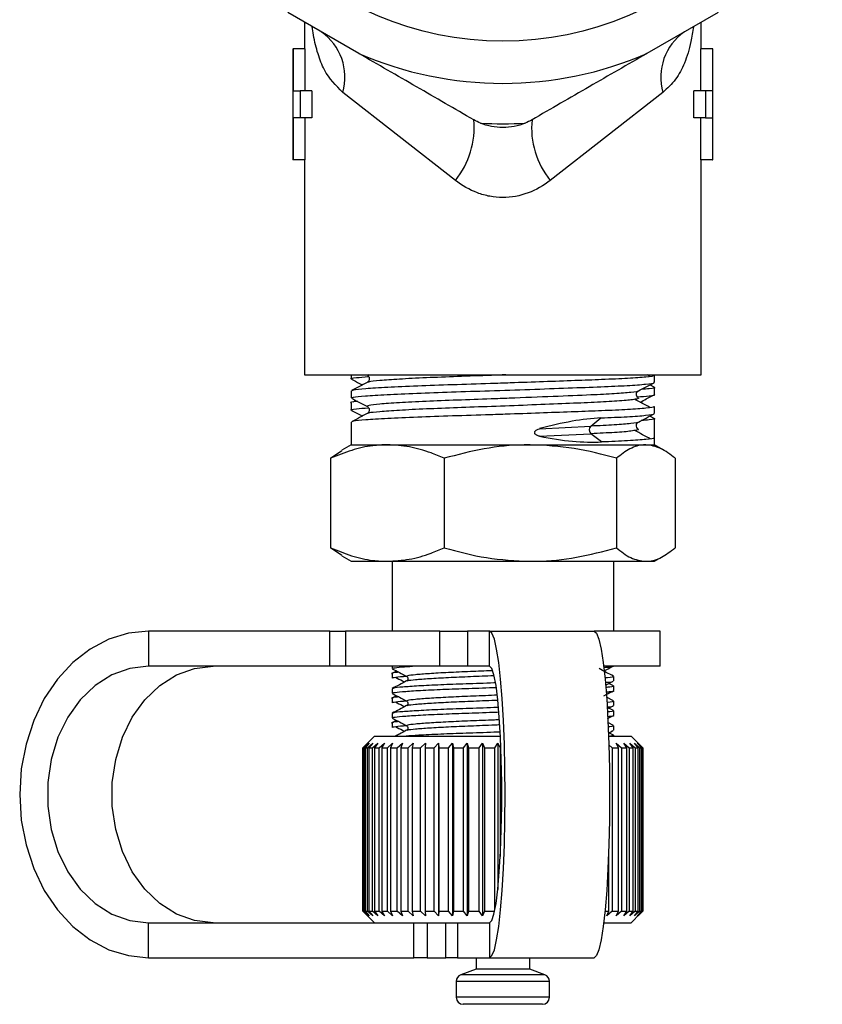
# Model space of a CAD drawing. Extents: x 9 to 352, y 37 to 259.
# Drawn here: x 9 to 26, y 98 to 119 of the extents above; entities that cross this region are included whole.
import ezdxf

# ---------------------------------------------------------------- set-up
doc = ezdxf.new("R2010")
doc.units = 0
doc.layers.get('0').update_dxf_attribs({"linetype": 'CONTINUOUS'})

msp = doc.modelspace()

# ---------------------------------------------------------------- linework, layer by layer
at = {"color": 7, "linetype": 'CONTINUOUS'}
for p, q in [((15.991, 118.771), (14.468, 119.65)), ((23.691, 119.65), (22.168, 118.771)), ((14.83, 119.441), (14.83, 118.868)), ((23.33, 118.868), (23.33, 119.441)), ((14.58, 118.868), (14.58, 116.489)), ((14.58, 118.868), (14.587, 118.868)), ((14.587, 118.868), (14.587, 117.97)), ((14.837, 118.868), (14.587, 118.868)), ((14.837, 118.868), (14.837, 117.97)), ((23.322, 117.97), (23.322, 118.868)), ((23.572, 118.868), (23.322, 118.868)), ((23.572, 118.868), (23.572, 117.97)), ((23.58, 118.868), (23.572, 118.868)), ((23.58, 116.489), (23.58, 118.868)), ((14.587, 117.97), (14.739, 117.97)), ((14.739, 117.97), (14.739, 117.387)), ((14.989, 117.97), (14.739, 117.97)), ((14.989, 117.97), (14.989, 117.387)), ((18.063, 116.049), (15.648, 117.936)), ((22.511, 117.936), (20.096, 116.049)), ((23.17, 117.387), (23.17, 117.97)), ((23.42, 117.97), (23.17, 117.97)), ((23.42, 117.97), (23.42, 117.387)), ((23.572, 117.97), (23.42, 117.97)), ((14.739, 117.387), (14.587, 117.387)), ((14.587, 117.387), (14.587, 116.489)), ((14.989, 117.387), (14.739, 117.387)), ((14.837, 117.387), (14.837, 116.489)), ((23.42, 117.387), (23.17, 117.387)), ((23.322, 116.489), (23.322, 117.387)), ((23.42, 117.387), (23.572, 117.387)), ((23.572, 117.387), (23.572, 116.489)), ((14.587, 116.489), (14.58, 116.489)), ((14.837, 116.489), (14.587, 116.489)), ((14.83, 116.489), (14.83, 111.879)), ((23.572, 116.489), (23.322, 116.489)), ((23.33, 111.879), (23.33, 116.489)), ((23.572, 116.489), (23.58, 116.489)), ((14.83, 111.879), (19.08, 111.879)), ((15.83, 111.879), (15.83, 111.79)), ((16.197, 111.879), (16.179, 111.867)), ((19.08, 111.879), (23.33, 111.879)), ((22.24, 111.843), (22.174, 111.879)), ((22.33, 111.716), (22.33, 111.868)), ((15.83, 111.534), (15.83, 111.382)), ((22.326, 111.613), (22.232, 111.662)), ((22.33, 111.456), (22.33, 111.608)), ((15.932, 111.325), (15.867, 111.291)), ((15.83, 111.274), (15.83, 111.122)), ((22.33, 111.048), (22.33, 111.2)), ((15.83, 110.865), (15.83, 110.379)), ((20.965, 110.778), (21.18, 110.954)), ((22.326, 110.945), (22.232, 110.994)), ((22.33, 110.531), (22.33, 110.94)), ((19.866, 110.724), (20.965, 110.778)), ((19.866, 110.561), (20.969, 110.615)), ((21.194, 110.439), (20.969, 110.615)), ((22.33, 110.379), (22.33, 110.531)), ((15.389, 110.089), (15.63, 110.254)), ((15.83, 110.379), (15.626, 110.261)), ((15.83, 110.379), (16.605, 110.379)), ((16.605, 110.379), (19.668, 110.379)), ((19.668, 110.379), (22.142, 110.379)), ((22.142, 110.379), (22.33, 110.379)), ((22.533, 110.261), (22.33, 110.379)), ((15.389, 110.089), (15.389, 108.169)), ((17.822, 110.089), (17.822, 108.169)), ((21.513, 110.089), (21.513, 108.169)), ((22.77, 110.089), (22.77, 108.169)), ((15.63, 108.001), (15.389, 108.169)), ((15.627, 107.996), (15.83, 107.879)), ((22.33, 107.879), (22.532, 107.996)), ((15.83, 107.879), (16.605, 107.879)), ((16.605, 107.879), (19.668, 107.879)), ((16.705, 107.879), (16.705, 106.379)), ((19.668, 107.879), (22.142, 107.879)), ((21.455, 106.379), (21.455, 107.879)), ((22.142, 107.879), (22.33, 107.879)), ((11.486, 106.379), (11.486, 105.629)), ((15.371, 106.379), (11.486, 106.379)), ((15.371, 105.629), (15.371, 106.379)), ((15.371, 106.379), (15.705, 106.379)), ((15.705, 106.379), (15.705, 105.629)), ((17.729, 106.379), (15.705, 106.379)), ((17.729, 105.629), (17.729, 106.379)), ((17.729, 106.379), (18.325, 106.379)), ((18.325, 106.379), (18.325, 105.629)), ((18.795, 106.379), (18.325, 106.379)), ((18.795, 105.629), (18.795, 106.379)), ((18.795, 106.379), (21.035, 106.379)), ((22.455, 106.379), (21.035, 106.379)), ((22.455, 105.629), (22.455, 106.379)), ((15.371, 105.629), (11.486, 105.629)), ((15.705, 105.629), (15.371, 105.629)), ((17.729, 105.629), (15.705, 105.629)), ((16.705, 105.629), (16.705, 105.579)), ((18.325, 105.629), (17.729, 105.629)), ((18.795, 105.629), (18.325, 105.629)), ((22.455, 105.629), (21.241, 105.629)), ((16.705, 105.47), (16.705, 105.373)), ((16.804, 105.525), (16.712, 105.477)), ((21.455, 105.314), (21.455, 105.411)), ((21.278, 105.222), (21.43, 105.302)), ((21.453, 105.209), (21.369, 105.253)), ((21.455, 105.109), (21.455, 105.205)), ((16.705, 105.146), (16.705, 105.05)), ((16.804, 104.995), (16.712, 104.947)), ((21.452, 104.886), (21.303, 104.964)), ((16.705, 104.941), (16.705, 104.844)), ((21.316, 104.713), (21.43, 104.773)), ((21.455, 104.785), (21.455, 104.882)), ((16.705, 104.617), (16.705, 104.52)), ((21.326, 104.509), (21.451, 104.574)), ((21.453, 104.68), (21.369, 104.724)), ((21.455, 104.579), (21.455, 104.676)), ((16.705, 104.412), (16.705, 104.315)), ((16.804, 104.466), (16.712, 104.418)), ((21.452, 104.357), (21.33, 104.421)), ((21.455, 104.256), (21.455, 104.353)), ((16.33, 104.129), (16.08, 103.879)), ((16.33, 104.129), (19.029, 104.129)), ((21.341, 104.197), (21.43, 104.244)), ((21.347, 104.129), (21.83, 104.129)), ((21.453, 104.151), (21.369, 104.194)), ((21.455, 104.129), (21.455, 104.147)), ((22.025, 103.933), (21.83, 104.129)), ((16.081, 103.879), (16.183, 103.979)), ((16.183, 103.979), (16.086, 103.879)), ((16.11, 103.879), (16.218, 103.979)), ((16.218, 103.979), (16.129, 103.879)), ((16.179, 103.879), (16.29, 103.979)), ((16.29, 103.979), (16.21, 103.879)), ((16.285, 103.879), (16.398, 103.979)), ((16.398, 103.979), (16.328, 103.879)), ((16.427, 103.879), (16.542, 103.979)), ((16.542, 103.979), (16.483, 103.879)), ((16.604, 103.879), (16.718, 103.979)), ((16.718, 103.979), (16.671, 103.879)), ((16.813, 103.879), (16.926, 103.979)), ((16.926, 103.979), (16.89, 103.879)), ((17.052, 103.879), (17.161, 103.979)), ((17.161, 103.979), (17.138, 103.879)), ((17.318, 103.879), (17.421, 103.979)), ((17.421, 103.979), (17.412, 103.879)), ((17.606, 103.879), (17.704, 103.979)), ((17.704, 103.979), (17.707, 103.879)), ((17.704, 103.979), (17.704, 100.279)), ((17.913, 103.879), (18.003, 103.979)), ((18.003, 103.979), (18.02, 103.879)), ((18.003, 103.979), (18.003, 100.279)), ((18.236, 103.879), (18.317, 103.979)), ((18.317, 103.979), (18.347, 103.879)), ((18.317, 103.979), (18.317, 100.279)), ((18.57, 103.879), (18.641, 103.979)), ((18.641, 103.979), (18.683, 103.879)), ((18.641, 103.979), (18.641, 100.279)), ((18.91, 103.879), (18.971, 103.979)), ((18.971, 103.979), (19.025, 103.879)), ((18.971, 103.979), (18.971, 100.839)), ((21.353, 103.94), (21.421, 103.879)), ((21.505, 103.979), (21.62, 103.879)), ((21.557, 103.879), (21.505, 103.979)), ((21.671, 103.979), (21.785, 103.879)), ((21.734, 103.879), (21.671, 103.979)), ((21.802, 103.979), (21.915, 103.879)), ((21.876, 103.879), (21.802, 103.979)), ((21.898, 103.979), (22.008, 103.879)), ((21.981, 103.879), (21.898, 103.979)), ((21.958, 103.979), (22.063, 103.879)), ((22.049, 103.879), (21.958, 103.979)), ((21.979, 103.979), (22.079, 103.879)), ((22.078, 103.879), (21.979, 103.979)), ((16.08, 103.879), (16.08, 100.379)), ((16.08, 103.879), (16.081, 103.879)), ((16.081, 100.379), (16.081, 103.879)), ((16.086, 103.879), (16.11, 103.879)), ((16.086, 103.879), (16.086, 100.379)), ((16.11, 100.379), (16.11, 103.879)), ((16.129, 103.879), (16.179, 103.879)), ((16.129, 103.879), (16.129, 100.379)), ((16.179, 100.379), (16.179, 103.879)), ((16.21, 103.879), (16.285, 103.879)), ((16.21, 103.879), (16.21, 100.379)), ((16.285, 100.379), (16.285, 103.879)), ((16.328, 103.879), (16.427, 103.879)), ((16.328, 103.879), (16.328, 100.379)), ((16.427, 100.379), (16.427, 103.879)), ((16.483, 103.879), (16.604, 103.879)), ((16.483, 103.879), (16.483, 100.379)), ((16.604, 100.379), (16.604, 103.879)), ((16.671, 103.879), (16.813, 103.879)), ((16.671, 103.879), (16.671, 100.379)), ((16.813, 100.379), (16.813, 103.879)), ((16.89, 103.879), (17.052, 103.879)), ((16.89, 103.879), (16.89, 100.379)), ((17.052, 100.379), (17.052, 103.879)), ((17.138, 103.879), (17.318, 103.879)), ((17.138, 103.879), (17.138, 100.379)), ((17.318, 100.379), (17.318, 103.879)), ((17.412, 103.879), (17.606, 103.879)), ((17.412, 103.879), (17.412, 100.379)), ((17.606, 100.379), (17.606, 103.879)), ((17.707, 103.879), (17.913, 103.879)), ((17.707, 103.879), (17.707, 100.379)), ((17.913, 100.379), (17.913, 103.879)), ((18.02, 103.879), (18.236, 103.879)), ((18.02, 103.879), (18.02, 100.379)), ((18.236, 100.379), (18.236, 103.879)), ((18.347, 103.879), (18.57, 103.879)), ((18.347, 103.879), (18.347, 100.379)), ((18.57, 100.379), (18.57, 103.879)), ((18.683, 103.879), (18.91, 103.879)), ((18.683, 103.879), (18.683, 100.379)), ((18.91, 100.406), (18.91, 103.879)), ((19.025, 103.879), (19.025, 101.547)), ((21.421, 103.879), (21.557, 103.879)), ((21.421, 103.879), (21.421, 100.379)), ((21.557, 100.379), (21.557, 103.879)), ((21.62, 103.879), (21.734, 103.879)), ((21.62, 103.879), (21.62, 100.379)), ((21.734, 100.379), (21.734, 103.879)), ((21.785, 103.879), (21.876, 103.879)), ((21.785, 103.879), (21.785, 100.379)), ((21.876, 100.379), (21.876, 103.879)), ((21.915, 103.879), (21.981, 103.879)), ((21.915, 103.879), (21.915, 100.379)), ((21.981, 100.379), (21.981, 103.879)), ((22.008, 103.879), (22.049, 103.879)), ((22.008, 103.879), (22.008, 100.379)), ((22.049, 100.379), (22.049, 103.879)), ((22.063, 103.879), (22.078, 103.879)), ((22.063, 103.879), (22.063, 100.379)), ((22.078, 100.379), (22.078, 103.879)), ((22.079, 103.879), (22.079, 100.379)), ((22.08, 100.379), (22.08, 103.879)), ((21.348, 100.379), (21.348, 101.659)), ((16.08, 100.379), (16.33, 100.129)), ((16.08, 100.379), (16.081, 100.379)), ((16.183, 100.279), (16.081, 100.379)), ((16.086, 100.379), (16.183, 100.279)), ((16.086, 100.379), (16.11, 100.379)), ((16.218, 100.279), (16.11, 100.379)), ((16.129, 100.379), (16.218, 100.279)), ((16.129, 100.379), (16.179, 100.379)), ((16.29, 100.279), (16.179, 100.379)), ((16.21, 100.379), (16.29, 100.279)), ((16.21, 100.379), (16.285, 100.379)), ((16.398, 100.279), (16.285, 100.379)), ((16.328, 100.379), (16.398, 100.279)), ((16.328, 100.379), (16.427, 100.379)), ((16.542, 100.279), (16.427, 100.379)), ((16.483, 100.379), (16.542, 100.279)), ((16.483, 100.379), (16.604, 100.379)), ((16.718, 100.279), (16.604, 100.379)), ((16.671, 100.379), (16.718, 100.279)), ((16.671, 100.379), (16.813, 100.379)), ((16.926, 100.279), (16.813, 100.379)), ((16.89, 100.379), (16.926, 100.279)), ((16.89, 100.379), (17.052, 100.379)), ((17.161, 100.279), (17.052, 100.379)), ((17.138, 100.379), (17.161, 100.279)), ((17.138, 100.379), (17.318, 100.379)), ((17.421, 100.279), (17.318, 100.379)), ((17.412, 100.379), (17.421, 100.279)), ((17.412, 100.379), (17.606, 100.379)), ((17.704, 100.279), (17.606, 100.379)), ((17.707, 100.379), (17.704, 100.279)), ((17.707, 100.379), (17.913, 100.379)), ((18.003, 100.279), (17.913, 100.379)), ((18.02, 100.379), (18.003, 100.279)), ((18.02, 100.379), (18.236, 100.379)), ((18.317, 100.279), (18.236, 100.379)), ((18.347, 100.379), (18.317, 100.279)), ((18.347, 100.379), (18.57, 100.379)), ((18.641, 100.279), (18.57, 100.379)), ((18.683, 100.379), (18.641, 100.279)), ((18.683, 100.379), (18.91, 100.379)), ((21.269, 100.379), (21.348, 100.379)), ((21.308, 100.279), (21.348, 100.379)), ((21.421, 100.379), (21.308, 100.279)), ((21.421, 100.379), (21.557, 100.379)), ((21.505, 100.279), (21.557, 100.379)), ((21.62, 100.379), (21.505, 100.279)), ((21.62, 100.379), (21.734, 100.379)), ((21.671, 100.279), (21.734, 100.379)), ((21.785, 100.379), (21.671, 100.279)), ((21.785, 100.379), (21.876, 100.379)), ((21.802, 100.279), (21.876, 100.379)), ((21.915, 100.379), (21.802, 100.279)), ((21.83, 100.129), (22.025, 100.324)), ((21.898, 100.279), (21.981, 100.379)), ((22.008, 100.379), (21.898, 100.279)), ((21.915, 100.379), (21.981, 100.379)), ((21.958, 100.279), (22.049, 100.379)), ((22.063, 100.379), (21.958, 100.279)), ((21.979, 100.279), (22.078, 100.379)), ((22.079, 100.379), (21.979, 100.279)), ((22.008, 100.379), (22.049, 100.379)), ((22.063, 100.379), (22.078, 100.379)), ((11.486, 99.379), (11.486, 100.129)), ((11.486, 100.129), (16.33, 100.129)), ((16.33, 100.129), (18.199, 100.129)), ((17.173, 99.379), (17.173, 100.129)), ((17.455, 100.129), (17.455, 99.379)), ((17.861, 99.379), (17.861, 100.129)), ((18.107, 100.129), (18.107, 99.379)), ((18.199, 100.129), (18.795, 100.129)), ((18.795, 100.129), (18.795, 99.379)), ((21.241, 100.129), (21.83, 100.129)), ((11.486, 99.379), (17.173, 99.379)), ((17.455, 99.379), (17.173, 99.379)), ((17.455, 99.379), (17.861, 99.379)), ((18.107, 99.379), (17.861, 99.379)), ((18.107, 99.379), (18.795, 99.379)), ((18.505, 99.379), (18.505, 99.129)), ((18.795, 99.379), (21.035, 99.379)), ((19.655, 99.129), (19.655, 99.379)), ((18.505, 99.129), (18.178, 99.01)), ((18.508, 99.129), (18.505, 99.129)), ((19.655, 99.129), (18.508, 99.129)), ((19.981, 99.01), (19.655, 99.129)), ((18.08, 98.869), (18.08, 98.529)), ((18.085, 98.869), (18.08, 98.869)), ((20.08, 98.869), (18.085, 98.869)), ((18.183, 99.01), (18.178, 99.01)), ((19.981, 99.01), (18.183, 99.01)), ((20.08, 98.529), (20.08, 98.869)), ((18.085, 98.529), (18.08, 98.529)), ((20.08, 98.529), (18.085, 98.529)), ((18.234, 98.379), (18.23, 98.379)), ((19.93, 98.379), (18.234, 98.379))]:
    msp.add_line(p, q, dxfattribs=at)
at = {"color": 7, "linetype": 'CONTINUOUS', "flags": 128}
for points in [[(11.486, 106.379), (11.054, 106.336), (10.633, 106.208), (10.232, 105.997), (9.863, 105.71), (9.533, 105.354), (9.252, 104.936), (9.026, 104.468), (8.86, 103.96), (8.759, 103.426), (8.725, 102.879), (8.759, 102.331), (8.86, 101.797), (9.026, 101.29), (9.252, 100.822), (9.533, 100.404), (9.863, 100.047), (10.232, 99.76), (10.633, 99.55), (11.054, 99.422), (11.486, 99.379)], [(18.795, 99.379), (18.847, 99.422), (18.898, 99.55), (18.947, 99.76), (18.991, 100.047), (19.031, 100.404), (19.065, 100.822), (19.093, 101.29), (19.113, 101.797), (19.125, 102.331), (19.129, 102.879), (19.125, 103.426), (19.113, 103.96), (19.093, 104.468), (19.065, 104.936), (19.031, 105.354), (18.991, 105.71), (18.947, 105.997), (18.898, 106.208), (18.847, 106.336), (18.795, 106.379)], [(21.035, 106.379), (21.087, 106.336), (21.138, 106.208), (21.186, 105.997), (21.231, 105.71), (21.271, 105.354), (21.305, 104.936), (21.332, 104.468), (21.352, 103.96), (21.365, 103.426), (21.369, 102.879), (21.365, 102.331), (21.352, 101.797), (21.332, 101.29), (21.305, 100.822), (21.271, 100.404), (21.231, 100.047), (21.186, 99.76), (21.138, 99.55), (21.087, 99.422), (21.035, 99.379)], [(11.486, 105.629), (11.087, 105.582), (10.702, 105.443), (10.344, 105.217), (10.024, 104.911), (9.755, 104.536), (9.544, 104.105), (9.399, 103.631), (9.326, 103.133), (9.326, 102.625), (9.399, 102.126), (9.544, 101.653), (9.755, 101.222), (10.024, 100.847), (10.344, 100.541), (10.702, 100.315), (11.087, 100.176), (11.486, 100.129)], [(12.869, 100.129), (12.47, 100.176), (12.085, 100.315), (11.727, 100.541), (11.407, 100.847), (11.137, 101.222), (10.927, 101.653), (10.782, 102.126), (10.709, 102.625), (10.709, 103.133), (10.782, 103.631), (10.927, 104.105), (11.137, 104.536), (11.407, 104.911), (11.727, 105.217), (12.085, 105.443), (12.47, 105.582), (12.869, 105.629)], [(18.795, 100.129), (18.843, 100.176), (18.89, 100.315), (18.933, 100.541), (18.972, 100.847), (19.004, 101.222), (19.03, 101.653), (19.047, 102.126), (19.056, 102.625), (19.056, 103.133), (19.047, 103.631), (19.03, 104.105), (19.004, 104.536), (18.972, 104.911), (18.933, 105.217), (18.89, 105.443), (18.843, 105.582), (18.795, 105.629)]]:
    msp.add_lwpolyline(points, dxfattribs=at)
at = {"color": 7, "linetype": 'CONTINUOUS'}
msp.add_circle((19.08, 125.879), 6.847, dxfattribs=at)
for centre, radius, start, end in [((14.512, 118.264), 1.183, 343.8927, 55.1858), ((23.647, 118.264), 1.183, 124.8142, 196.1073), ((19.08, 125.879), 7.75, 246.5119, 293.4881), ((16.684, 117.174), 1.78, 320.8299, 5.6427), ((19.08, 125.879), 8.616, 266.8186, 273.1814), ((21.476, 117.174), 1.78, 174.3573, 219.1701), ((21.05, 110.699), 0.117, 137.3361, 225.9069), ((18.23, 98.869), 0.15, 110, 180), ((19.93, 98.869), 0.15, 0, 70), ((18.23, 98.529), 0.15, 180, 270), ((19.93, 98.529), 0.15, 270, 0)]:
    msp.add_arc(centre, radius, start, end, dxfattribs=at)
for centre, major_axis, ratio, start_param, end_param in [((19.08, 109.262), (3.221, 1.341), 0.323207, 0.734503, 1.192609), ((19.08, 112.131), (3.219, -1.184), 0.377672, 5.094937, 5.558943)]:
    msp.add_ellipse(centre, major_axis=major_axis, ratio=ratio, start_param=start_param, end_param=end_param, dxfattribs=at)
for points, knots in [([(15.648, 117.936), (15.504, 118.082), (15.281, 118.306), (15.112, 118.761), (15.03, 119.076), (15.003, 119.285), (14.995, 119.346)], [0, 0, 0, 0, 0.431112, 0.663767, 0.902584, 1, 1, 1, 1]), ([(23.163, 119.345), (23.147, 119.236), (23.105, 118.951), (22.984, 118.567), (22.793, 118.195), (22.606, 118.023), (22.511, 117.936)], [0, 0, 0, 0, 0.17751, 0.464421, 0.727105, 1, 1, 1, 1]), ([(18.455, 117.348), (18.051, 117.581), (17.643, 117.817), (16.816, 118.294), (16.403, 118.533), (15.991, 118.771)], [0, 0, 0, 0, 0.5, 0.5, 1, 1, 1, 1]), ([(22.168, 118.771), (21.756, 118.533), (21.344, 118.295), (20.521, 117.82), (20.109, 117.582), (19.705, 117.348)], [0, 0, 0, 0, 0.5, 0.5, 1, 1, 1, 1]), ([(19.558, 117.276), (19.482, 117.245), (19.404, 117.221), (19.244, 117.189), (19.162, 117.181), (18.998, 117.181), (18.917, 117.189), (18.757, 117.221), (18.678, 117.245), (18.601, 117.276)], [0, 0, 0, 0, 0.25, 0.25, 0.5, 0.5, 0.75, 0.75, 1, 1, 1, 1]), ([(20.096, 116.049), (19.952, 115.937), (19.791, 115.844), (19.448, 115.716), (19.26, 115.681), (18.985, 115.681), (18.893, 115.69), (18.711, 115.724), (18.62, 115.749), (18.363, 115.846), (18.207, 115.937), (18.063, 116.049)], [0, 0, 0, 0, 0.25, 0.25, 0.5, 0.5, 0.625, 0.625, 0.75, 0.75, 1, 1, 1, 1]), ([(15.855, 111.784), (15.845, 111.786), (15.791, 111.798), (15.89, 111.818), (16.102, 111.833), (16.194, 111.84)], [0, 0, 0, 0, 0.108928, 0.613937, 1, 1, 1, 1]), ([(16.174, 111.717), (16.118, 111.688), (16.004, 111.628), (15.891, 111.569), (15.834, 111.54)], [0, 0, 0, 0, 0.499929, 1, 1, 1, 1]), ([(15.835, 111.784), (15.892, 111.754), (15.97, 111.714), (16.048, 111.673), (16.069, 111.662)], [0, 0, 0, 0, 0.728787, 1, 1, 1, 1]), ([(22.308, 111.868), (22.314, 111.866), (22.344, 111.854), (22.171, 111.831), (21.792, 111.802), (21.248, 111.777), (20.626, 111.754), (19.959, 111.73), (19.339, 111.708), (18.677, 111.686), (17.987, 111.664), (17.227, 111.638), (16.581, 111.609), (16.117, 111.579), (15.858, 111.555), (15.853, 111.54), (15.851, 111.534)], [0, 0, 0, 0, 0.022987, 0.107744, 0.192502, 0.274365, 0.342658, 0.413298, 0.484626, 0.526018, 0.607881, 0.689745, 0.774502, 0.85926, 0.941123, 1, 1, 1, 1]), ([(15.852, 111.382), (15.853, 111.388), (15.856, 111.403), (16.109, 111.426), (16.568, 111.456), (17.211, 111.485), (17.969, 111.512), (18.803, 111.538), (19.665, 111.567), (20.487, 111.597), (21.202, 111.623), (21.78, 111.649), (22.165, 111.679), (22.342, 111.702), (22.313, 111.713), (22.307, 111.716)], [0, 0, 0, 0, 0.0570118, 0.1388976, 0.2236785, 0.3084594, 0.3903452, 0.4722309, 0.5570118, 0.6417927, 0.7236785, 0.8055643, 0.8903452, 0.975126, 1, 1, 1, 1]), ([(16.176, 111.866), (16.195, 111.851), (16.224, 111.826), (16.214, 111.746), (16.188, 111.727), (16.176, 111.718)], [0, 0, 0, 0, 0.461454, 0.725468, 1, 1, 1, 1]), ([(19.143, 111.879), (19.041, 111.875), (18.69, 111.861), (18.096, 111.841), (17.416, 111.815), (16.838, 111.785), (16.427, 111.756), (16.207, 111.734), (16.2, 111.721), (16.198, 111.717)], [0, 0, 0, 0, 0.068883, 0.236637, 0.40439, 0.578079, 0.751767, 0.919521, 1, 1, 1, 1]), ([(21.984, 111.532), (22.04, 111.562), (22.154, 111.621), (22.267, 111.68), (22.323, 111.71)], [0, 0, 0, 0, 0.49994, 1, 1, 1, 1]), ([(21.981, 111.532), (21.981, 111.532), (21.996, 111.523), (21.839, 111.502), (21.503, 111.473), (20.941, 111.444), (20.171, 111.413), (19.409, 111.383), (18.709, 111.357), (18.09, 111.335), (17.41, 111.309), (16.835, 111.279), (16.42, 111.25), (16.178, 111.224), (16.178, 111.207), (16.179, 111.198)], [0, 0, 0, 0, 0.002638, 0.087441, 0.172244, 0.254149, 0.357177, 0.463604, 0.505409, 0.587315, 0.66922, 0.754023, 0.838826, 0.920732, 1, 1, 1, 1]), ([(21.983, 111.384), (21.97, 111.394), (21.945, 111.413), (21.935, 111.492), (21.964, 111.517), (21.983, 111.532)], [0, 0, 0, 0, 0.271008, 0.533458, 1, 1, 1, 1]), ([(22.31, 111.613), (22.317, 111.612), (22.368, 111.6), (22.286, 111.583), (22.107, 111.57), (22.046, 111.565)], [0, 0, 0, 0, 0.097961, 0.691609, 1, 1, 1, 1]), ([(15.97, 111.306), (15.962, 111.305), (15.841, 111.295), (15.792, 111.284), (15.83, 111.274), (15.831, 111.274)], [0, 0, 0, 0, 0.063967, 0.989803, 1, 1, 1, 1]), ([(15.836, 111.376), (15.892, 111.346), (16.006, 111.287), (16.119, 111.228), (16.176, 111.198)], [0, 0, 0, 0, 0.50006, 1, 1, 1, 1]), ([(21.887, 111.351), (21.869, 111.347), (21.806, 111.334), (21.495, 111.31), (20.992, 111.284), (20.35, 111.258), (19.616, 111.228), (18.843, 111.199), (18.096, 111.172), (17.416, 111.146), (16.838, 111.117), (16.427, 111.087), (16.207, 111.066), (16.2, 111.052), (16.198, 111.048)], [0, 0, 0, 0, 0.037598, 0.131103, 0.221413, 0.311724, 0.405228, 0.498733, 0.589044, 0.679354, 0.772859, 0.866364, 0.956674, 1, 1, 1, 1]), ([(21.967, 111.383), (21.977, 111.381), (21.996, 111.376), (21.981, 111.365), (21.926, 111.357), (21.887, 111.351)], [0, 0, 0, 0, 0.245083, 0.464138, 1, 1, 1, 1]), ([(22.24, 111.174), (22.186, 111.204), (22.076, 111.263), (21.966, 111.322), (21.911, 111.351)], [0, 0, 0, 0, 0.500012, 1, 1, 1, 1]), ([(21.962, 111.406), (22.052, 111.413), (22.262, 111.428), (22.367, 111.446), (22.329, 111.456), (22.328, 111.456)], [0, 0, 0, 0, 0.425519, 0.993742, 1, 1, 1, 1]), ([(22.022, 111.292), (22.066, 111.315), (22.167, 111.367), (22.267, 111.42), (22.324, 111.45)], [0, 0, 0, 0, 0.436997, 1, 1, 1, 1]), ([(15.855, 111.115), (15.845, 111.117), (15.791, 111.129), (15.89, 111.149), (16.102, 111.165), (16.194, 111.172)], [0, 0, 0, 0, 0.108928, 0.613937, 1, 1, 1, 1]), ([(15.835, 111.115), (15.892, 111.086), (15.97, 111.045), (16.048, 111.005), (16.069, 110.994)], [0, 0, 0, 0, 0.728787, 1, 1, 1, 1]), ([(22.308, 111.2), (22.314, 111.197), (22.344, 111.186), (22.171, 111.163), (21.792, 111.133), (21.248, 111.109), (20.626, 111.086), (19.959, 111.061), (19.339, 111.04), (18.677, 111.017), (17.987, 110.996), (17.227, 110.97), (16.581, 110.94), (16.117, 110.911), (15.858, 110.887), (15.853, 110.872), (15.851, 110.865)], [0, 0, 0, 0, 0.022987, 0.107744, 0.192502, 0.274365, 0.342658, 0.413298, 0.484626, 0.526018, 0.607881, 0.689745, 0.774502, 0.85926, 0.941123, 1, 1, 1, 1]), ([(16.176, 111.198), (16.195, 111.182), (16.224, 111.157), (16.214, 111.078), (16.188, 111.059), (16.176, 111.049)], [0, 0, 0, 0, 0.461454, 0.725468, 1, 1, 1, 1]), ([(16.174, 111.049), (16.118, 111.019), (16.004, 110.96), (15.891, 110.901), (15.834, 110.871)], [0, 0, 0, 0, 0.499929, 1, 1, 1, 1]), ([(21.981, 110.864), (21.981, 110.864), (21.996, 110.854), (21.837, 110.834), (21.509, 110.804), (21.144, 110.787), (20.965, 110.778)], [0, 0, 0, 0, 0.0103785, 0.3440525, 0.6777264, 1, 1, 1, 1]), ([(21.18, 110.954), (21.38, 110.963), (21.787, 110.981), (22.163, 111.01), (22.342, 111.033), (22.313, 111.045), (22.307, 111.048)], [0, 0, 0, 0, 0.2963424, 0.6031621, 0.9099818, 1, 1, 1, 1]), ([(21.983, 110.716), (21.97, 110.725), (21.945, 110.744), (21.935, 110.824), (21.964, 110.848), (21.983, 110.864)], [0, 0, 0, 0, 0.271008, 0.533458, 1, 1, 1, 1]), ([(21.984, 110.864), (22.04, 110.893), (22.154, 110.953), (22.267, 111.012), (22.323, 111.041)], [0, 0, 0, 0, 0.49994, 1, 1, 1, 1]), ([(22.31, 110.945), (22.317, 110.943), (22.368, 110.932), (22.286, 110.915), (22.107, 110.901), (22.046, 110.897)], [0, 0, 0, 0, 0.097961, 0.691609, 1, 1, 1, 1]), ([(19.866, 110.561), (19.846, 110.567), (19.817, 110.574), (19.784, 110.595), (19.769, 110.612), (19.761, 110.631), (19.761, 110.647), (19.767, 110.664), (19.783, 110.684), (19.816, 110.708), (19.848, 110.718), (19.866, 110.724)], [0, 0, 0, 0, 0.222528, 0.315699, 0.409735, 0.464618, 0.519748, 0.571101, 0.651628, 0.789691, 1, 1, 1, 1]), ([(21.887, 110.683), (21.869, 110.679), (21.806, 110.665), (21.502, 110.641), (21.145, 110.624), (20.969, 110.615)], [0, 0, 0, 0, 0.16981, 0.592119, 1, 1, 1, 1]), ([(21.967, 110.715), (21.977, 110.712), (21.996, 110.708), (21.981, 110.697), (21.926, 110.689), (21.887, 110.683)], [0, 0, 0, 0, 0.245083, 0.464138, 1, 1, 1, 1]), ([(22.24, 110.506), (22.186, 110.535), (22.076, 110.594), (21.966, 110.653), (21.911, 110.683)], [0, 0, 0, 0, 0.500012, 1, 1, 1, 1]), ([(22.308, 110.531), (22.314, 110.529), (22.344, 110.517), (22.169, 110.494), (21.798, 110.465), (21.393, 110.447), (21.194, 110.439)], [0, 0, 0, 0, 0.0837814, 0.392704, 0.7016266, 1, 1, 1, 1]), ([(16.605, 110.379), (16.502, 110.375), (16.245, 110.364), (15.836, 110.271), (15.538, 110.15), (15.389, 110.089)], [0, 0, 0, 0, 0.251711, 0.623873, 1, 1, 1, 1]), ([(17.822, 110.089), (17.728, 110.128), (17.484, 110.231), (17.078, 110.351), (16.764, 110.369), (16.605, 110.379)], [0, 0, 0, 0, 0.2361913, 0.6156917, 1, 1, 1, 1]), ([(19.668, 110.379), (19.624, 110.378), (19.293, 110.376), (18.668, 110.312), (18.106, 110.164), (17.822, 110.089)], [0, 0, 0, 0, 0.0700769, 0.5307777, 1, 1, 1, 1]), ([(21.513, 110.089), (21.213, 110.17), (20.608, 110.333), (19.983, 110.364), (19.668, 110.379)], [0, 0, 0, 0, 0.495458, 1, 1, 1, 1]), ([(22.142, 110.379), (22.127, 110.378), (22.014, 110.376), (21.801, 110.312), (21.61, 110.164), (21.513, 110.089)], [0, 0, 0, 0, 0.0700769, 0.5307777, 1, 1, 1, 1]), ([(22.77, 110.089), (22.668, 110.17), (22.462, 110.333), (22.249, 110.364), (22.142, 110.379)], [0, 0, 0, 0, 0.495458, 1, 1, 1, 1]), ([(15.389, 108.169), (15.537, 108.109), (15.835, 107.987), (16.244, 107.893), (16.502, 107.883), (16.605, 107.879)], [0, 0, 0, 0, 0.3724758, 0.7482889, 1, 1, 1, 1]), ([(16.605, 107.879), (16.762, 107.888), (17.076, 107.907), (17.482, 108.026), (17.728, 108.13), (17.822, 108.169)], [0, 0, 0, 0, 0.3791974, 0.7638092, 1, 1, 1, 1]), ([(17.822, 108.169), (18.122, 108.088), (18.727, 107.924), (19.352, 107.894), (19.668, 107.879)], [0, 0, 0, 0, 0.495458, 1, 1, 1, 1]), ([(19.668, 107.879), (19.711, 107.879), (20.043, 107.882), (20.667, 107.945), (21.229, 108.094), (21.513, 108.169)], [0, 0, 0, 0, 0.070077, 0.530778, 1, 1, 1, 1]), ([(21.513, 108.169), (21.615, 108.088), (21.821, 107.924), (22.034, 107.894), (22.142, 107.879)], [0, 0, 0, 0, 0.495458, 1, 1, 1, 1]), ([(22.142, 107.879), (22.157, 107.879), (22.27, 107.882), (22.482, 107.945), (22.674, 108.094), (22.77, 108.169)], [0, 0, 0, 0, 0.0700769, 0.5307777, 1, 1, 1, 1]), ([(16.721, 105.579), (16.723, 105.584), (16.726, 105.595), (16.872, 105.611), (17.065, 105.624), (17.142, 105.629)], [0, 0, 0, 0, 0.29495, 0.720526, 1, 1, 1, 1]), ([(21.241, 105.603), (21.29, 105.607), (21.398, 105.615), (21.414, 105.624), (21.423, 105.629)], [0, 0, 0, 0, 0.450278, 1, 1, 1, 1]), ([(21.243, 105.524), (21.261, 105.533), (21.33, 105.57), (21.399, 105.606), (21.451, 105.633)], [0, 0, 0, 0, 0.253992, 1, 1, 1, 1]), ([(16.853, 105.499), (16.831, 105.497), (16.725, 105.488), (16.678, 105.478), (16.705, 105.47), (16.706, 105.47)], [0, 0, 0, 0, 0.2002239, 0.9889114, 1, 1, 1, 1]), ([(16.706, 105.373), (16.719, 105.381), (16.745, 105.396), (16.925, 105.41), (17.012, 105.416)], [0, 0, 0, 0, 0.5121, 1, 1, 1, 1]), ([(16.708, 105.575), (16.76, 105.548), (16.863, 105.494), (16.966, 105.44), (17.018, 105.413)], [0, 0, 0, 0, 0.500124, 1, 1, 1, 1]), ([(16.778, 105.395), (16.828, 105.368), (16.893, 105.333), (16.958, 105.298), (16.973, 105.289)], [0, 0, 0, 0, 0.764578, 1, 1, 1, 1]), ([(17.02, 105.411), (17.032, 105.401), (17.051, 105.385), (17.044, 105.332), (17.028, 105.32), (17.019, 105.314)], [0, 0, 0, 0, 0.463051, 0.725533, 1, 1, 1, 1]), ([(17.021, 105.413), (17.021, 105.419), (17.021, 105.433), (17.192, 105.453), (17.486, 105.477), (17.895, 105.5), (18.36, 105.52), (18.692, 105.533), (18.848, 105.539)], [0, 0, 0, 0, 0.161099, 0.33006, 0.505002, 0.679944, 0.848905, 1, 1, 1, 1]), ([(17.035, 105.313), (17.037, 105.316), (17.042, 105.326), (17.197, 105.343), (17.488, 105.366), (17.899, 105.39), (18.375, 105.41), (18.719, 105.424), (18.888, 105.43)], [0, 0, 0, 0, 0.081664, 0.264149, 0.453094, 0.642039, 0.824524, 1, 1, 1, 1]), ([(21.452, 105.415), (21.401, 105.442), (21.297, 105.496), (21.193, 105.551), (21.141, 105.578)], [0, 0, 0, 0, 0.500109, 1, 1, 1, 1]), ([(21.439, 105.411), (21.443, 105.409), (21.464, 105.4), (21.401, 105.388), (21.283, 105.379), (21.263, 105.377)], [0, 0, 0, 0, 0.1825778, 0.8634957, 1, 1, 1, 1]), ([(17.018, 105.313), (16.966, 105.286), (16.863, 105.232), (16.759, 105.178), (16.707, 105.15)], [0, 0, 0, 0, 0.499891, 1, 1, 1, 1]), ([(18.916, 105.272), (18.907, 105.271), (18.695, 105.263), (18.283, 105.25), (17.727, 105.229), (17.255, 105.206), (16.916, 105.182), (16.726, 105.163), (16.722, 105.151), (16.72, 105.146)], [0, 0, 0, 0, 0.007794, 0.179067, 0.35034, 0.527671, 0.705002, 0.876275, 1, 1, 1, 1]), ([(16.721, 105.05), (16.722, 105.054), (16.724, 105.066), (16.908, 105.085), (17.243, 105.108), (17.712, 105.132), (18.266, 105.152), (18.688, 105.166), (18.912, 105.175), (18.933, 105.175)], [0, 0, 0, 0, 0.118137, 0.2885942, 0.4650804, 0.6415665, 0.8120238, 0.982481, 1, 1, 1, 1]), ([(21.272, 105.281), (21.287, 105.282), (21.4, 105.291), (21.461, 105.303), (21.442, 105.312), (21.438, 105.314)], [0, 0, 0, 0, 0.100672, 0.794354, 1, 1, 1, 1]), ([(21.439, 105.21), (21.445, 105.208), (21.483, 105.199), (21.431, 105.187), (21.314, 105.177), (21.282, 105.174)], [0, 0, 0, 0, 0.118173, 0.758425, 1, 1, 1, 1]), ([(16.853, 104.97), (16.831, 104.968), (16.725, 104.959), (16.678, 104.949), (16.705, 104.941), (16.706, 104.941)], [0, 0, 0, 0, 0.200224, 0.988911, 1, 1, 1, 1]), ([(16.708, 105.045), (16.76, 105.018), (16.863, 104.964), (16.966, 104.911), (17.018, 104.884)], [0, 0, 0, 0, 0.500124, 1, 1, 1, 1]), ([(17.021, 104.883), (17.021, 104.89), (17.021, 104.904), (17.192, 104.924), (17.486, 104.947), (17.895, 104.971), (18.377, 104.992), (18.745, 105.006), (18.941, 105.014), (18.96, 105.015)], [0, 0, 0, 0, 0.155511, 0.318612, 0.487487, 0.656361, 0.819462, 0.982563, 1, 1, 1, 1]), ([(21.243, 104.995), (21.261, 105.004), (21.33, 105.04), (21.399, 105.077), (21.451, 105.104)], [0, 0, 0, 0, 0.253992, 1, 1, 1, 1]), ([(21.292, 105.078), (21.318, 105.08), (21.431, 105.09), (21.482, 105.101), (21.454, 105.108), (21.453, 105.109)], [0, 0, 0, 0, 0.236237, 0.989411, 1, 1, 1, 1]), ([(16.706, 104.844), (16.719, 104.852), (16.745, 104.867), (16.925, 104.88), (17.012, 104.887)], [0, 0, 0, 0, 0.5121, 1, 1, 1, 1]), ([(17.018, 104.784), (16.966, 104.757), (16.863, 104.703), (16.759, 104.648), (16.707, 104.621)], [0, 0, 0, 0, 0.499891, 1, 1, 1, 1]), ([(18.982, 104.745), (18.951, 104.744), (18.717, 104.735), (18.283, 104.721), (17.727, 104.7), (17.255, 104.676), (16.916, 104.653), (16.726, 104.634), (16.722, 104.622), (16.72, 104.617)], [0, 0, 0, 0, 0.026042, 0.194165, 0.362289, 0.536358, 0.710428, 0.878551, 1, 1, 1, 1]), ([(16.778, 104.866), (16.828, 104.839), (16.893, 104.804), (16.958, 104.769), (16.973, 104.76)], [0, 0, 0, 0, 0.764578, 1, 1, 1, 1]), ([(17.02, 104.882), (17.032, 104.872), (17.051, 104.856), (17.044, 104.803), (17.028, 104.791), (17.019, 104.785)], [0, 0, 0, 0, 0.463051, 0.725533, 1, 1, 1, 1]), ([(17.035, 104.784), (17.037, 104.787), (17.042, 104.797), (17.197, 104.814), (17.488, 104.837), (17.899, 104.86), (18.382, 104.881), (18.752, 104.895), (18.949, 104.904), (18.969, 104.905)], [0, 0, 0, 0, 0.079427, 0.256916, 0.440687, 0.624458, 0.801946, 0.979434, 1, 1, 1, 1]), ([(21.439, 104.882), (21.443, 104.88), (21.463, 104.871), (21.413, 104.86), (21.313, 104.852), (21.309, 104.852)], [0, 0, 0, 0, 0.205016, 0.969616, 1, 1, 1, 1]), ([(21.314, 104.755), (21.314, 104.755), (21.411, 104.763), (21.461, 104.774), (21.442, 104.783), (21.438, 104.785)], [0, 0, 0, 0, 0.001677, 0.771718, 1, 1, 1, 1]), ([(16.721, 104.52), (16.722, 104.525), (16.724, 104.537), (16.908, 104.556), (17.243, 104.579), (17.712, 104.602), (18.266, 104.623), (18.707, 104.638), (18.951, 104.647), (18.991, 104.648)], [0, 0, 0, 0, 0.11626, 0.284008, 0.45769, 0.631372, 0.79912, 0.966869, 1, 1, 1, 1]), ([(21.439, 104.681), (21.445, 104.679), (21.482, 104.67), (21.44, 104.659), (21.338, 104.65), (21.319, 104.648)], [0, 0, 0, 0, 0.130893, 0.840064, 1, 1, 1, 1]), ([(21.324, 104.552), (21.339, 104.553), (21.439, 104.562), (21.482, 104.571), (21.454, 104.579), (21.453, 104.579)], [0, 0, 0, 0, 0.15279, 0.988254, 1, 1, 1, 1]), ([(16.853, 104.441), (16.831, 104.439), (16.725, 104.43), (16.678, 104.419), (16.705, 104.412), (16.706, 104.412)], [0, 0, 0, 0, 0.200224, 0.988911, 1, 1, 1, 1]), ([(16.706, 104.315), (16.719, 104.323), (16.745, 104.338), (16.925, 104.351), (17.012, 104.358)], [0, 0, 0, 0, 0.5121, 1, 1, 1, 1]), ([(16.708, 104.516), (16.76, 104.489), (16.863, 104.435), (16.966, 104.381), (17.018, 104.354)], [0, 0, 0, 0, 0.500124, 1, 1, 1, 1]), ([(16.778, 104.337), (16.828, 104.31), (16.893, 104.275), (16.958, 104.239), (16.973, 104.231)], [0, 0, 0, 0, 0.764578, 1, 1, 1, 1]), ([(17.02, 104.353), (17.032, 104.343), (17.051, 104.327), (17.044, 104.274), (17.028, 104.262), (17.019, 104.255)], [0, 0, 0, 0, 0.463051, 0.725533, 1, 1, 1, 1]), ([(17.021, 104.354), (17.021, 104.361), (17.021, 104.375), (17.192, 104.395), (17.486, 104.418), (17.895, 104.442), (18.377, 104.463), (18.76, 104.477), (18.97, 104.486), (19.004, 104.488)], [0, 0, 0, 0, 0.153409, 0.314304, 0.480895, 0.647486, 0.808381, 0.969277, 1, 1, 1, 1]), ([(17.035, 104.255), (17.037, 104.258), (17.042, 104.268), (17.197, 104.285), (17.488, 104.308), (17.899, 104.331), (18.382, 104.352), (18.766, 104.367), (18.978, 104.376), (19.013, 104.377)], [0, 0, 0, 0, 0.07826, 0.253139, 0.434209, 0.615279, 0.790158, 0.965037, 1, 1, 1, 1]), ([(21.439, 104.353), (21.444, 104.351), (21.465, 104.342), (21.391, 104.333), (21.335, 104.326)], [0, 0, 0, 0, 0.232115, 1, 1, 1, 1]), ([(17.018, 104.255), (16.966, 104.228), (16.886, 104.186), (16.806, 104.144), (16.777, 104.129)], [0, 0, 0, 0, 0.645529, 1, 1, 1, 1]), ([(19.023, 104.217), (18.978, 104.216), (18.73, 104.206), (18.283, 104.191), (17.73, 104.171), (17.279, 104.149), (17.089, 104.135), (17.005, 104.129)], [0, 0, 0, 0, 0.0541574, 0.2993488, 0.5445402, 0.7984038, 1, 1, 1, 1]), ([(21.439, 104.152), (21.445, 104.15), (21.478, 104.143), (21.429, 104.135), (21.39, 104.129)], [0, 0, 0, 0, 0.188592, 1, 1, 1, 1]), ([(21.414, 104.244), (21.428, 104.246), (21.459, 104.25), (21.445, 104.254), (21.438, 104.256)], [0, 0, 0, 0, 0.454158, 1, 1, 1, 1])]:
    msp.add_open_spline(points, degree=3, knots=knots, dxfattribs=at)
for points in [[(18.601, 117.276), (18.551, 117.297), (18.502, 117.321), (18.455, 117.348)], [(19.705, 117.348), (19.658, 117.321), (19.609, 117.297), (19.558, 117.276)]]:
    msp.add_open_spline(points, degree=3, dxfattribs=at)

doc.saveas('drawing.dxf')
